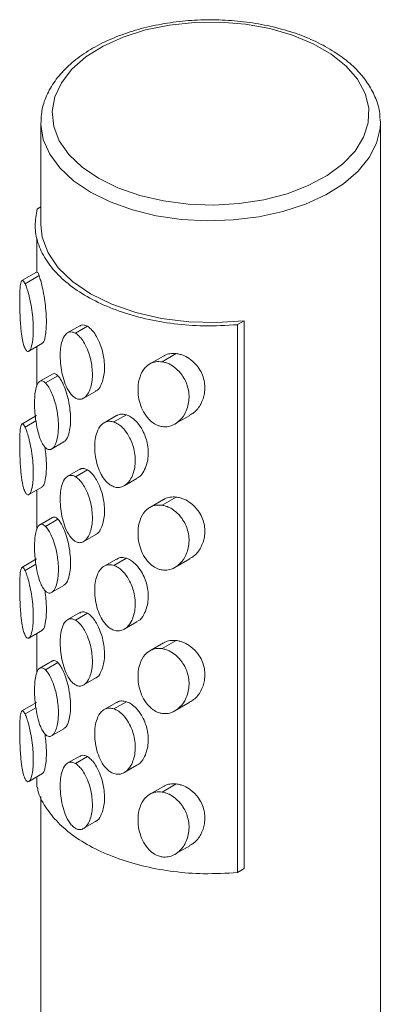
# Paper-space layout 'Isometrica' of a CAD drawing. Units: millimetres. Extents: x -551 to 1806, y -528 to 1247.
# Drawn here: x 938 to 970, y 1061 to 1147 of the extents above; entities that cross this region are included whole.
import ezdxf

# ---------------------------------------------------------------- set-up
doc = ezdxf.new("R2010")
doc.units = ezdxf.units.MM

psp = doc.layouts.new('Isometrica')

# ---------------------------------------------------------------- linework, layer by layer
at = {"color": 7, "linetype": 'Continuous', "lineweight": 15}
for p, q in [((940.031, 1138.392), (940.031, 1129.41)), ((970.031, 1138.392), (970.02, 1138.719)), ((970.031, 978.759), (970.031, 1138.392)), ((939.728, 1130.781), (939.716, 1130.788)), ((940.031, 1130.956), (939.728, 1130.781)), ((939.692, 1128.107), (939.692, 1125.197)), ((939.658, 1125.212), (938.359, 1124.463)), ((939.877, 1124.905), (938.638, 1124.19)), ((957.406, 1120.576), (958.007, 1120.923)), ((958.007, 1072.584), (958.007, 1120.923)), ((943.528, 1120.507), (942.37, 1119.839)), ((944.143, 1120.429), (943.083, 1119.817)), ((957.418, 1120.569), (957.406, 1120.576)), ((957.418, 1120.569), (957.418, 1072.23)), ((938.98, 1118.238), (940.172, 1118.926)), ((939.692, 1118.649), (939.692, 1115.161)), ((950.862, 1117.801), (949.661, 1117.108)), ((951.993, 1118.021), (950.742, 1117.299)), ((941.052, 1116.219), (939.933, 1115.573)), ((941.538, 1116.066), (940.441, 1115.433)), ((943.781, 1114.07), (944.957, 1114.749)), ((939.658, 1112.556), (938.359, 1111.806)), ((946.708, 1112.545), (945.624, 1111.919)), ((947.589, 1112.62), (946.489, 1111.985)), ((951.885, 1111.809), (953.198, 1112.567)), ((940.87, 1109.531), (942.076, 1110.228)), ((943.528, 1107.851), (942.37, 1107.182)), ((944.143, 1107.772), (943.083, 1107.16)), ((947.4, 1106.361), (948.523, 1107.01)), ((938.98, 1105.582), (940.172, 1106.27)), ((939.692, 1105.993), (939.692, 1102.505)), ((950.862, 1105.145), (949.661, 1104.452)), ((951.993, 1105.364), (950.742, 1104.642)), ((941.052, 1103.563), (939.933, 1102.917)), ((941.538, 1103.41), (940.441, 1102.777)), ((943.781, 1101.414), (944.957, 1102.093)), ((947.589, 1099.964), (946.489, 1099.328)), ((939.658, 1099.9), (938.359, 1099.15)), ((946.708, 1099.888), (945.624, 1099.262)), ((951.885, 1099.153), (953.198, 1099.911)), ((940.87, 1096.875), (942.076, 1097.571)), ((943.528, 1095.194), (942.37, 1094.526)), ((944.143, 1095.116), (943.083, 1094.504)), ((947.4, 1093.705), (948.523, 1094.353)), ((938.98, 1092.925), (940.172, 1093.613)), ((939.692, 1093.337), (939.692, 1089.848)), ((950.862, 1092.488), (949.661, 1091.795)), ((951.993, 1092.708), (950.742, 1091.986)), ((941.052, 1090.907), (939.933, 1090.261)), ((941.538, 1090.754), (940.441, 1090.12)), ((943.781, 1088.757), (944.957, 1089.436)), ((939.658, 1087.243), (938.359, 1086.493)), ((946.708, 1087.232), (945.624, 1086.606)), ((947.589, 1087.307), (946.489, 1086.672)), ((951.885, 1086.496), (953.198, 1087.255)), ((940.87, 1084.219), (942.076, 1084.915)), ((943.528, 1082.538), (942.37, 1081.87)), ((944.143, 1082.46), (943.083, 1081.848)), ((947.4, 1081.049), (948.523, 1081.697)), ((938.98, 1080.269), (940.172, 1080.957)), ((939.692, 1080.68), (939.692, 1079.768)), ((951.993, 1080.051), (950.742, 1079.329)), ((950.862, 1079.832), (949.661, 1079.139)), ((940.031, 1078.925), (940.031, 978.759)), ((943.781, 1076.101), (944.957, 1076.78)), ((951.885, 1073.84), (953.198, 1074.598)), ((957.418, 1072.244), (958.007, 1072.584))]:
    psp.add_line(p, q, dxfattribs=at)
at = {"color": 8, "linetype": 'Continuous', "lineweight": 15}
for p, q in [((939.598, 1112.088), (938.638, 1111.534)), ((939.598, 1099.432), (938.638, 1098.877)), ((939.598, 1086.775), (938.638, 1086.221))]:
    psp.add_line(p, q, dxfattribs=at)
at = {"color": 7, "linetype": 'Continuous', "lineweight": 15, "flags": 128}
for points in [[(945.132, 1133.494), (943.672, 1134.485), (942.506, 1135.598), (941.665, 1136.804), (941.17, 1138.073), (941.034, 1139.372), (941.26, 1140.666), (941.844, 1141.922), (942.768, 1143.108), (944.011, 1144.193), (945.538, 1145.149), (947.312, 1145.951), (949.285, 1146.579), (951.408, 1147.015), (953.624, 1147.25), (955.876, 1147.276), (958.107, 1147.093), (960.258, 1146.706), (962.274, 1146.125), (964.102, 1145.365), (965.695, 1144.445), (967.012, 1143.39), (968.019, 1142.226), (968.689, 1140.985), (969.006, 1139.697), (968.96, 1138.396), (968.554, 1137.117), (967.798, 1135.892), (966.711, 1134.753), (965.321, 1133.729), (963.665, 1132.847), (961.786, 1132.13), (959.731, 1131.596), (957.555, 1131.259), (955.313, 1131.128), (953.064, 1131.207), (950.866, 1131.493), (948.776, 1131.978), (946.848, 1132.651), (945.132, 1133.494)], [(958.007, 1120.923), (955.564, 1120.756), (953.107, 1120.823), (950.701, 1121.12), (948.412, 1121.64), (946.301, 1122.369), (944.425, 1123.287), (942.834, 1124.37), (941.571, 1125.589), (940.67, 1126.911), (940.155, 1128.299), (940.031, 1129.41)]]:
    psp.add_lwpolyline(points, dxfattribs=at)
at = {"color": 8, "linetype": 'Continuous', "lineweight": 15, "flags": 128}
for points in [[(940.032, 1138.32), (940.034, 1138.226), (940.253, 1136.907), (940.819, 1135.622), (941.719, 1134.402), (942.93, 1133.276), (944.425, 1132.269)], [(944.425, 1132.269), (946.168, 1131.406), (948.119, 1130.707), (950.232, 1130.188), (952.458, 1129.861), (954.744, 1129.735), (957.036, 1129.811), (959.282, 1130.088), (961.428, 1130.56), (963.424, 1131.215), (965.224, 1132.039), (966.784, 1133.012), (968.069, 1134.111), (969.049, 1135.31), (969.699, 1136.581), (970.006, 1137.895), (970.031, 1138.392)]]:
    psp.add_lwpolyline(points, dxfattribs=at)
at = {"color": 7, "linetype": 'Continuous', "lineweight": 15}
for points, knots in [([(969.983, 1138.762), (969.984, 1138.912), (969.984, 1139.507), (969.661, 1140.531), (969.028, 1141.79), (968.086, 1142.973), (966.873, 1144.062), (965.402, 1145.035), (963.707, 1145.867), (961.828, 1146.541), (959.808, 1147.043), (957.691, 1147.365), (955.52, 1147.501), (953.339, 1147.449), (951.192, 1147.21), (949.124, 1146.788), (947.176, 1146.189), (945.388, 1145.423), (943.797, 1144.501), (942.441, 1143.435), (941.351, 1142.245), (940.571, 1140.956), (940.097, 1139.631), (940.059, 1138.739), (940.041, 1138.311)], [0, 0, 0, 0, 0.014984, 0.059673, 0.104593, 0.150344, 0.197022, 0.244336, 0.291924, 0.339516, 0.387033, 0.434473, 0.481863, 0.52924, 0.576639, 0.624094, 0.671648, 0.719339, 0.767191, 0.815181, 0.86311, 0.91059, 0.957151, 1, 1, 1, 1]), ([(939.716, 1130.788), (939.624, 1130.289), (939.44, 1129.291), (939.713, 1127.786), (940.399, 1126.331), (941.499, 1124.961), (942.982, 1123.718), (944.802, 1122.63), (946.919, 1121.739), (949.269, 1121.054), (951.792, 1120.618), (954.543, 1120.402), (956.418, 1120.511), (957.418, 1120.569)], [0, 0, 0, 0, 0.089411, 0.178816, 0.26824, 0.357671, 0.447093, 0.5365, 0.626266, 0.716029, 0.806376, 0.896723, 1, 1, 1, 1]), ([(939.877, 1124.905), (939.856, 1124.958), (939.794, 1125.114), (939.719, 1125.239), (939.687, 1125.2), (939.674, 1125.185)], [0, 0, 0, 0, 0.234505, 0.695538, 1, 1, 1, 1]), ([(938.638, 1124.19), (938.613, 1124.24), (938.538, 1124.385), (938.419, 1124.507), (938.293, 1124.436), (938.199, 1123.985), (938.158, 1123.074), (938.169, 1121.828), (938.232, 1120.598), (938.339, 1119.619), (938.466, 1118.955), (938.572, 1118.618), (938.629, 1118.494), (938.638, 1118.474)], [0, 0, 0, 0, 0.031314, 0.091967, 0.175292, 0.294406, 0.45409, 0.616066, 0.759431, 0.857561, 0.930195, 0.989002, 1, 1, 1, 1]), ([(940.162, 1118.942), (940.207, 1118.98), (940.336, 1119.091), (940.493, 1119.79), (940.553, 1120.989), (940.441, 1122.362), (940.255, 1123.479), (940.099, 1124.178), (939.97, 1124.645), (939.903, 1124.833), (939.877, 1124.905)], [0, 0, 0, 0, 0.082708, 0.23522, 0.456698, 0.682307, 0.793871, 0.883983, 0.955691, 1, 1, 1, 1]), ([(938.638, 1118.474), (938.692, 1118.384), (938.793, 1118.216), (938.966, 1118.195), (939.158, 1118.418), (939.343, 1119.131), (939.401, 1120.382), (939.272, 1121.764), (939.06, 1122.864), (938.888, 1123.524), (938.743, 1123.956), (938.666, 1124.127), (938.638, 1124.19)], [0, 0, 0, 0, 0.064128, 0.120404, 0.208077, 0.342573, 0.539326, 0.739616, 0.831233, 0.906859, 0.96589, 1, 1, 1, 1]), ([(943.083, 1119.817), (942.985, 1119.861), (942.79, 1119.95), (942.485, 1119.925), (942.146, 1119.696), (941.821, 1119.012), (941.689, 1117.795), (941.836, 1116.444), (942.169, 1115.332), (942.492, 1114.68), (942.83, 1114.272), (943.008, 1114.152), (943.083, 1114.101)], [0, 0, 0, 0, 0.047316, 0.094386, 0.172216, 0.300549, 0.506655, 0.7201, 0.816621, 0.914117, 0.963526, 1, 1, 1, 1]), ([(944.143, 1120.429), (944.046, 1120.472), (943.852, 1120.559), (943.617, 1120.554), (943.514, 1120.476), (943.47, 1120.443)], [0, 0, 0, 0, 0.368083, 0.734258, 1, 1, 1, 1]), ([(944.871, 1114.713), (944.889, 1114.719), (945.089, 1114.789), (945.407, 1115.293), (945.691, 1116.246), (945.661, 1117.52), (945.383, 1118.653), (945.006, 1119.477), (944.66, 1119.985), (944.369, 1120.284), (944.204, 1120.39), (944.143, 1120.429)], [0, 0, 0, 0, 0.01222, 0.13314, 0.335474, 0.550229, 0.72869, 0.834102, 0.909892, 0.966532, 1, 1, 1, 1]), ([(943.083, 1114.101), (943.136, 1114.075), (943.288, 1113.999), (943.57, 1113.973), (943.941, 1114.126), (944.353, 1114.652), (944.616, 1115.638), (944.592, 1116.901), (944.315, 1118.038), (943.942, 1118.864), (943.599, 1119.373), (943.309, 1119.672), (943.144, 1119.778), (943.083, 1119.817)], [0, 0, 0, 0, 0.025207, 0.072623, 0.13903, 0.244418, 0.420889, 0.60825, 0.763537, 0.855476, 0.921483, 0.970869, 1, 1, 1, 1]), ([(950.742, 1117.299), (950.554, 1117.31), (950.198, 1117.332), (949.673, 1117.15), (949.141, 1116.731), (948.682, 1115.864), (948.545, 1114.578), (948.841, 1113.299), (949.391, 1112.393), (949.891, 1111.914), (950.36, 1111.662), (950.639, 1111.604), (950.742, 1111.583)], [0, 0, 0, 0, 0.06394, 0.120849, 0.20853, 0.342277, 0.537346, 0.735933, 0.828929, 0.905133, 0.964886, 1, 1, 1, 1]), ([(950.742, 1111.583), (950.837, 1111.573), (951.118, 1111.546), (951.629, 1111.65), (952.262, 1112.018), (952.858, 1112.763), (953.186, 1113.84), (953.089, 1115.031), (952.629, 1116.029), (952.011, 1116.716), (951.475, 1117.066), (951.06, 1117.235), (950.849, 1117.277), (950.742, 1117.299)], [0, 0, 0, 0, 0.031615, 0.093063, 0.177313, 0.296872, 0.455143, 0.61544, 0.758172, 0.856984, 0.930212, 0.964443, 1, 1, 1, 1]), ([(951.993, 1118.021), (951.804, 1118.025), (951.438, 1118.034), (951.051, 1117.928), (950.903, 1117.811), (950.872, 1117.786)], [0, 0, 0, 0, 0.454184, 0.883702, 1, 1, 1, 1]), ([(953.182, 1112.595), (953.304, 1112.66), (953.736, 1112.89), (954.212, 1113.565), (954.564, 1114.545), (954.531, 1115.686), (954.072, 1116.718), (953.383, 1117.444), (952.794, 1117.798), (952.339, 1117.964), (952.11, 1118.001), (951.993, 1118.021)], [0, 0, 0, 0, 0.055579, 0.197686, 0.343365, 0.51802, 0.701239, 0.823258, 0.914091, 0.95624, 1, 1, 1, 1]), ([(940.441, 1115.433), (940.366, 1115.493), (940.217, 1115.614), (939.99, 1115.631), (939.745, 1115.44), (939.525, 1114.799), (939.441, 1113.627), (939.538, 1112.269), (939.76, 1111.145), (939.984, 1110.452), (940.216, 1109.976), (940.371, 1109.798), (940.441, 1109.717)], [0, 0, 0, 0, 0.049618, 0.098974, 0.180844, 0.311504, 0.508078, 0.709447, 0.815759, 0.897291, 0.953193, 1, 1, 1, 1]), ([(941.538, 1116.066), (941.498, 1116.104), (941.383, 1116.21), (941.208, 1116.284), (941.111, 1116.229), (941.062, 1116.202)], [0, 0, 0, 0, 0.213163, 0.604935, 1, 1, 1, 1]), ([(942.063, 1110.25), (942.118, 1110.28), (942.321, 1110.391), (942.578, 1111.06), (942.715, 1112.251), (942.566, 1113.606), (942.272, 1114.693), (942.016, 1115.338), (941.761, 1115.806), (941.609, 1115.983), (941.538, 1116.066)], [0, 0, 0, 0, 0.0538485, 0.2002159, 0.434422, 0.6770518, 0.7877732, 0.882034, 0.9447731, 1, 1, 1, 1]), ([(940.441, 1109.717), (940.482, 1109.682), (940.599, 1109.582), (940.815, 1109.519), (941.099, 1109.63), (941.413, 1110.113), (941.612, 1111.077), (941.587, 1112.341), (941.37, 1113.507), (941.085, 1114.371), (940.821, 1114.928), (940.604, 1115.262), (940.484, 1115.388), (940.441, 1115.433)], [0, 0, 0, 0, 0.026927, 0.076319, 0.144124, 0.250087, 0.42627, 0.613225, 0.763107, 0.855383, 0.921132, 0.97197, 1, 1, 1, 1]), ([(947.589, 1112.62), (947.462, 1112.648), (947.209, 1112.703), (946.906, 1112.658), (946.773, 1112.56), (946.721, 1112.522)], [0, 0, 0, 0, 0.37921, 0.756775, 1, 1, 1, 1]), ([(948.513, 1107.028), (948.558, 1107.047), (948.841, 1107.17), (949.247, 1107.765), (949.574, 1108.794), (949.505, 1110.055), (949.131, 1111.126), (948.643, 1111.869), (948.192, 1112.309), (947.836, 1112.532), (947.646, 1112.6), (947.589, 1112.62)], [0, 0, 0, 0, 0.0242521, 0.1535603, 0.3540495, 0.5624202, 0.7339784, 0.8395969, 0.9163087, 0.975088, 1, 1, 1, 1]), ([(938.638, 1111.534), (938.613, 1111.583), (938.538, 1111.728), (938.419, 1111.851), (938.293, 1111.779), (938.199, 1111.329), (938.158, 1110.417), (938.169, 1109.171), (938.232, 1107.942), (938.339, 1106.962), (938.466, 1106.298), (938.572, 1105.961), (938.629, 1105.837), (938.638, 1105.818)], [0, 0, 0, 0, 0.031314, 0.091967, 0.175292, 0.294406, 0.45409, 0.616066, 0.759431, 0.857561, 0.930195, 0.989002, 1, 1, 1, 1]), ([(938.638, 1105.818), (938.692, 1105.728), (938.793, 1105.559), (938.966, 1105.539), (939.158, 1105.762), (939.343, 1106.475), (939.401, 1107.725), (939.272, 1109.107), (939.06, 1110.208), (938.888, 1110.868), (938.743, 1111.3), (938.666, 1111.471), (938.638, 1111.534)], [0, 0, 0, 0, 0.064128, 0.120404, 0.208077, 0.342573, 0.539326, 0.739616, 0.831233, 0.906859, 0.96589, 1, 1, 1, 1]), ([(946.489, 1111.985), (946.364, 1112.015), (946.115, 1112.075), (945.726, 1112), (945.297, 1111.712), (944.886, 1110.972), (944.72, 1109.734), (944.911, 1108.411), (945.322, 1107.391), (945.703, 1106.819), (946.107, 1106.437), (946.367, 1106.323), (946.489, 1106.269)], [0, 0, 0, 0, 0.049141, 0.098062, 0.176669, 0.304173, 0.508121, 0.719374, 0.815678, 0.897716, 0.952157, 1, 1, 1, 1]), ([(946.489, 1106.269), (946.56, 1106.249), (946.763, 1106.194), (947.134, 1106.219), (947.61, 1106.453), (948.113, 1107.076), (948.416, 1108.126), (948.356, 1109.383), (947.993, 1110.463), (947.521, 1111.213), (947.084, 1111.66), (946.735, 1111.891), (946.547, 1111.963), (946.489, 1111.985)], [0, 0, 0, 0, 0.027768, 0.078696, 0.150287, 0.261727, 0.437067, 0.619951, 0.768967, 0.860512, 0.926741, 0.977317, 1, 1, 1, 1]), ([(940.162, 1106.285), (940.207, 1106.324), (940.336, 1106.434), (940.49, 1107.136), (940.562, 1108.231), (940.457, 1109.233), (940.41, 1109.684)], [0, 0, 0, 0, 0.129764, 0.369048, 0.716534, 1, 1, 1, 1]), ([(944.143, 1107.772), (944.046, 1107.816), (943.852, 1107.902), (943.617, 1107.898), (943.514, 1107.82), (943.47, 1107.787)], [0, 0, 0, 0, 0.368083, 0.734258, 1, 1, 1, 1]), ([(944.871, 1102.057), (944.889, 1102.063), (945.089, 1102.133), (945.407, 1102.637), (945.691, 1103.589), (945.661, 1104.863), (945.383, 1105.997), (945.006, 1106.821), (944.66, 1107.329), (944.369, 1107.628), (944.204, 1107.733), (944.143, 1107.772)], [0, 0, 0, 0, 0.01222, 0.13314, 0.335474, 0.550229, 0.72869, 0.834102, 0.909892, 0.966532, 1, 1, 1, 1]), ([(943.083, 1107.16), (942.985, 1107.205), (942.79, 1107.293), (942.485, 1107.269), (942.146, 1107.04), (941.821, 1106.355), (941.689, 1105.139), (941.836, 1103.788), (942.169, 1102.676), (942.492, 1102.023), (942.83, 1101.616), (943.008, 1101.496), (943.083, 1101.445)], [0, 0, 0, 0, 0.047316, 0.094386, 0.172216, 0.300549, 0.506655, 0.7201, 0.816621, 0.914117, 0.963526, 1, 1, 1, 1]), ([(943.083, 1101.445), (943.136, 1101.418), (943.288, 1101.343), (943.57, 1101.317), (943.941, 1101.47), (944.353, 1101.995), (944.616, 1102.982), (944.592, 1104.245), (944.315, 1105.382), (943.942, 1106.207), (943.599, 1106.716), (943.309, 1107.016), (943.144, 1107.121), (943.083, 1107.16)], [0, 0, 0, 0, 0.025207, 0.072623, 0.13903, 0.244418, 0.420889, 0.60825, 0.763537, 0.855476, 0.921483, 0.970869, 1, 1, 1, 1]), ([(951.993, 1105.364), (951.804, 1105.369), (951.438, 1105.378), (951.051, 1105.272), (950.903, 1105.154), (950.872, 1105.129)], [0, 0, 0, 0, 0.454184, 0.883702, 1, 1, 1, 1]), ([(953.182, 1099.939), (953.304, 1100.004), (953.736, 1100.233), (954.212, 1100.908), (954.564, 1101.889), (954.531, 1103.03), (954.072, 1104.061), (953.383, 1104.788), (952.794, 1105.142), (952.339, 1105.307), (952.11, 1105.345), (951.993, 1105.364)], [0, 0, 0, 0, 0.055579, 0.197686, 0.343365, 0.51802, 0.701239, 0.823258, 0.914091, 0.95624, 1, 1, 1, 1]), ([(950.742, 1104.642), (950.554, 1104.654), (950.198, 1104.675), (949.673, 1104.493), (949.141, 1104.075), (948.682, 1103.208), (948.545, 1101.921), (948.841, 1100.642), (949.391, 1099.737), (949.891, 1099.257), (950.36, 1099.006), (950.639, 1098.948), (950.742, 1098.926)], [0, 0, 0, 0, 0.06394, 0.120849, 0.20853, 0.342277, 0.537346, 0.735933, 0.828929, 0.905133, 0.964886, 1, 1, 1, 1]), ([(950.742, 1098.926), (950.837, 1098.917), (951.118, 1098.89), (951.629, 1098.993), (952.262, 1099.361), (952.858, 1100.106), (953.186, 1101.184), (953.089, 1102.375), (952.629, 1103.372), (952.011, 1104.06), (951.475, 1104.41), (951.06, 1104.579), (950.849, 1104.621), (950.742, 1104.642)], [0, 0, 0, 0, 0.031615, 0.093063, 0.177313, 0.296872, 0.455143, 0.61544, 0.758172, 0.856984, 0.930212, 0.964443, 1, 1, 1, 1]), ([(941.538, 1103.41), (941.498, 1103.447), (941.383, 1103.553), (941.208, 1103.628), (941.111, 1103.573), (941.062, 1103.545)], [0, 0, 0, 0, 0.213163, 0.604935, 1, 1, 1, 1]), ([(942.063, 1097.594), (942.118, 1097.624), (942.321, 1097.735), (942.578, 1098.404), (942.715, 1099.595), (942.566, 1100.95), (942.272, 1102.036), (942.016, 1102.682), (941.761, 1103.149), (941.609, 1103.327), (941.538, 1103.41)], [0, 0, 0, 0, 0.0538485, 0.2002159, 0.434422, 0.6770518, 0.7877732, 0.882034, 0.9447731, 1, 1, 1, 1]), ([(940.441, 1102.777), (940.366, 1102.837), (940.217, 1102.957), (939.99, 1102.974), (939.745, 1102.784), (939.525, 1102.143), (939.441, 1100.97), (939.538, 1099.613), (939.76, 1098.489), (939.984, 1097.796), (940.216, 1097.32), (940.371, 1097.142), (940.441, 1097.061)], [0, 0, 0, 0, 0.049618, 0.098974, 0.180844, 0.311504, 0.508078, 0.709447, 0.815759, 0.897291, 0.953193, 1, 1, 1, 1]), ([(940.441, 1097.061), (940.482, 1097.026), (940.599, 1096.925), (940.815, 1096.862), (941.099, 1096.973), (941.413, 1097.457), (941.612, 1098.421), (941.587, 1099.684), (941.37, 1100.851), (941.085, 1101.714), (940.821, 1102.272), (940.604, 1102.605), (940.484, 1102.732), (940.441, 1102.777)], [0, 0, 0, 0, 0.026927, 0.076319, 0.144124, 0.250087, 0.42627, 0.613225, 0.763107, 0.855383, 0.921132, 0.97197, 1, 1, 1, 1]), ([(947.589, 1099.964), (947.462, 1099.991), (947.209, 1100.046), (946.906, 1100.002), (946.773, 1099.904), (946.721, 1099.866)], [0, 0, 0, 0, 0.37921, 0.756775, 1, 1, 1, 1]), ([(948.513, 1094.371), (948.558, 1094.391), (948.841, 1094.513), (949.247, 1095.109), (949.574, 1096.137), (949.505, 1097.399), (949.131, 1098.469), (948.643, 1099.212), (948.192, 1099.653), (947.836, 1099.875), (947.646, 1099.944), (947.589, 1099.964)], [0, 0, 0, 0, 0.024252, 0.15356, 0.354049, 0.56242, 0.733978, 0.839597, 0.916309, 0.975088, 1, 1, 1, 1]), ([(938.638, 1098.877), (938.613, 1098.927), (938.538, 1099.072), (938.419, 1099.194), (938.293, 1099.123), (938.199, 1098.672), (938.158, 1097.761), (938.169, 1096.515), (938.232, 1095.286), (938.339, 1094.306), (938.466, 1093.642), (938.572, 1093.305), (938.629, 1093.181), (938.638, 1093.162)], [0, 0, 0, 0, 0.031314, 0.091967, 0.175292, 0.294406, 0.45409, 0.616066, 0.759431, 0.857561, 0.930195, 0.989002, 1, 1, 1, 1]), ([(946.489, 1099.328), (946.364, 1099.359), (946.115, 1099.419), (945.726, 1099.344), (945.297, 1099.056), (944.886, 1098.315), (944.72, 1097.078), (944.911, 1095.755), (945.322, 1094.735), (945.703, 1094.162), (946.107, 1093.781), (946.367, 1093.666), (946.489, 1093.613)], [0, 0, 0, 0, 0.049141, 0.098062, 0.176669, 0.304173, 0.508121, 0.719374, 0.815678, 0.897716, 0.952157, 1, 1, 1, 1]), ([(946.489, 1093.613), (946.56, 1093.593), (946.763, 1093.537), (947.134, 1093.563), (947.61, 1093.797), (948.113, 1094.419), (948.416, 1095.469), (948.356, 1096.727), (947.993, 1097.807), (947.521, 1098.557), (947.084, 1099.004), (946.735, 1099.235), (946.547, 1099.306), (946.489, 1099.328)], [0, 0, 0, 0, 0.027768, 0.078696, 0.150287, 0.261727, 0.437067, 0.619951, 0.768967, 0.860512, 0.926741, 0.977317, 1, 1, 1, 1]), ([(938.638, 1093.162), (938.692, 1093.072), (938.793, 1092.903), (938.966, 1092.882), (939.158, 1093.105), (939.343, 1093.818), (939.401, 1095.069), (939.272, 1096.451), (939.06, 1097.552), (938.888, 1098.212), (938.743, 1098.643), (938.666, 1098.815), (938.638, 1098.877)], [0, 0, 0, 0, 0.064128, 0.120404, 0.208077, 0.342573, 0.539326, 0.739616, 0.831233, 0.906859, 0.96589, 1, 1, 1, 1]), ([(940.162, 1093.629), (940.207, 1093.668), (940.336, 1093.778), (940.49, 1094.479), (940.562, 1095.574), (940.457, 1096.577), (940.41, 1097.027)], [0, 0, 0, 0, 0.129764, 0.369048, 0.716534, 1, 1, 1, 1]), ([(944.143, 1095.116), (944.046, 1095.159), (943.852, 1095.246), (943.617, 1095.242), (943.514, 1095.163), (943.47, 1095.13)], [0, 0, 0, 0, 0.368083, 0.734258, 1, 1, 1, 1]), ([(944.871, 1089.4), (944.889, 1089.407), (945.089, 1089.476), (945.407, 1089.981), (945.691, 1090.933), (945.661, 1092.207), (945.383, 1093.34), (945.006, 1094.164), (944.66, 1094.672), (944.369, 1094.971), (944.204, 1095.077), (944.143, 1095.116)], [0, 0, 0, 0, 0.01222, 0.13314, 0.335474, 0.550229, 0.72869, 0.834102, 0.909892, 0.966532, 1, 1, 1, 1]), ([(943.083, 1094.504), (942.985, 1094.548), (942.79, 1094.637), (942.485, 1094.612), (942.146, 1094.383), (941.821, 1093.699), (941.689, 1092.482), (941.836, 1091.132), (942.169, 1090.02), (942.492, 1089.367), (942.83, 1088.959), (943.008, 1088.839), (943.083, 1088.788)], [0, 0, 0, 0, 0.047316, 0.094386, 0.172216, 0.300549, 0.506655, 0.7201, 0.816621, 0.914117, 0.963526, 1, 1, 1, 1]), ([(943.083, 1088.788), (943.136, 1088.762), (943.288, 1088.686), (943.57, 1088.66), (943.941, 1088.813), (944.353, 1089.339), (944.616, 1090.325), (944.592, 1091.589), (944.315, 1092.726), (943.942, 1093.551), (943.599, 1094.06), (943.309, 1094.359), (943.144, 1094.465), (943.083, 1094.504)], [0, 0, 0, 0, 0.025207, 0.072623, 0.13903, 0.244418, 0.420889, 0.60825, 0.763537, 0.855476, 0.921483, 0.970869, 1, 1, 1, 1]), ([(951.993, 1092.708), (951.804, 1092.712), (951.438, 1092.721), (951.051, 1092.616), (950.903, 1092.498), (950.872, 1092.473)], [0, 0, 0, 0, 0.454184, 0.883702, 1, 1, 1, 1]), ([(953.182, 1087.283), (953.304, 1087.347), (953.736, 1087.577), (954.212, 1088.252), (954.564, 1089.233), (954.531, 1090.374), (954.072, 1091.405), (953.383, 1092.131), (952.794, 1092.485), (952.339, 1092.651), (952.11, 1092.689), (951.993, 1092.708)], [0, 0, 0, 0, 0.055579, 0.197686, 0.343365, 0.51802, 0.701239, 0.823258, 0.914091, 0.95624, 1, 1, 1, 1]), ([(950.742, 1091.986), (950.554, 1091.997), (950.198, 1092.019), (949.673, 1091.837), (949.141, 1091.418), (948.682, 1090.551), (948.545, 1089.265), (948.841, 1087.986), (949.391, 1087.08), (949.891, 1086.601), (950.36, 1086.349), (950.639, 1086.291), (950.742, 1086.27)], [0, 0, 0, 0, 0.06394, 0.120849, 0.20853, 0.342277, 0.537346, 0.735933, 0.828929, 0.905133, 0.964886, 1, 1, 1, 1]), ([(950.742, 1086.27), (950.837, 1086.261), (951.118, 1086.233), (951.629, 1086.337), (952.262, 1086.705), (952.858, 1087.45), (953.186, 1088.527), (953.089, 1089.718), (952.629, 1090.716), (952.011, 1091.403), (951.475, 1091.753), (951.06, 1091.922), (950.849, 1091.964), (950.742, 1091.986)], [0, 0, 0, 0, 0.031615, 0.093063, 0.177313, 0.296872, 0.455143, 0.61544, 0.758172, 0.856984, 0.930212, 0.964443, 1, 1, 1, 1]), ([(941.538, 1090.754), (941.498, 1090.791), (941.383, 1090.897), (941.208, 1090.972), (941.111, 1090.917), (941.062, 1090.889)], [0, 0, 0, 0, 0.213163, 0.604935, 1, 1, 1, 1]), ([(942.063, 1084.937), (942.118, 1084.967), (942.321, 1085.078), (942.578, 1085.748), (942.715, 1086.938), (942.566, 1088.293), (942.272, 1089.38), (942.016, 1090.025), (941.761, 1090.493), (941.609, 1090.67), (941.538, 1090.754)], [0, 0, 0, 0, 0.053849, 0.200216, 0.434422, 0.677052, 0.787773, 0.882034, 0.944773, 1, 1, 1, 1]), ([(940.441, 1090.12), (940.366, 1090.181), (940.217, 1090.301), (939.99, 1090.318), (939.745, 1090.128), (939.525, 1089.486), (939.441, 1088.314), (939.538, 1086.956), (939.76, 1085.833), (939.984, 1085.14), (940.216, 1084.663), (940.371, 1084.486), (940.441, 1084.405)], [0, 0, 0, 0, 0.049618, 0.098974, 0.180844, 0.311504, 0.508078, 0.709447, 0.815759, 0.897291, 0.953193, 1, 1, 1, 1]), ([(940.441, 1084.405), (940.482, 1084.369), (940.599, 1084.269), (940.815, 1084.206), (941.099, 1084.317), (941.413, 1084.8), (941.612, 1085.764), (941.587, 1087.028), (941.37, 1088.194), (941.085, 1089.058), (940.821, 1089.615), (940.604, 1089.949), (940.484, 1090.075), (940.441, 1090.12)], [0, 0, 0, 0, 0.0269267, 0.0763192, 0.1441237, 0.2500866, 0.4262697, 0.6132246, 0.7631067, 0.8553827, 0.9211316, 0.9719698, 1, 1, 1, 1]), ([(947.589, 1087.307), (947.462, 1087.335), (947.209, 1087.39), (946.906, 1087.345), (946.773, 1087.248), (946.721, 1087.21)], [0, 0, 0, 0, 0.37921, 0.756775, 1, 1, 1, 1]), ([(948.513, 1081.715), (948.558, 1081.734), (948.841, 1081.857), (949.247, 1082.453), (949.574, 1083.481), (949.505, 1084.743), (949.131, 1085.813), (948.643, 1086.556), (948.192, 1086.996), (947.836, 1087.219), (947.646, 1087.287), (947.589, 1087.307)], [0, 0, 0, 0, 0.0242521, 0.1535603, 0.3540495, 0.5624202, 0.7339784, 0.8395969, 0.9163087, 0.975088, 1, 1, 1, 1]), ([(938.638, 1086.221), (938.613, 1086.27), (938.538, 1086.416), (938.419, 1086.538), (938.293, 1086.467), (938.199, 1086.016), (938.158, 1085.105), (938.169, 1083.859), (938.232, 1082.629), (938.339, 1081.649), (938.466, 1080.986), (938.572, 1080.649), (938.629, 1080.525), (938.638, 1080.505)], [0, 0, 0, 0, 0.031314, 0.091967, 0.175292, 0.294406, 0.45409, 0.616066, 0.759431, 0.857561, 0.930195, 0.989002, 1, 1, 1, 1]), ([(938.638, 1080.505), (938.692, 1080.415), (938.793, 1080.247), (938.966, 1080.226), (939.158, 1080.449), (939.343, 1081.162), (939.401, 1082.412), (939.272, 1083.795), (939.06, 1084.895), (938.888, 1085.555), (938.743, 1085.987), (938.666, 1086.158), (938.638, 1086.221)], [0, 0, 0, 0, 0.064128, 0.120404, 0.208077, 0.342573, 0.539326, 0.739616, 0.831233, 0.906859, 0.96589, 1, 1, 1, 1]), ([(946.489, 1086.672), (946.364, 1086.702), (946.115, 1086.762), (945.726, 1086.687), (945.297, 1086.399), (944.886, 1085.659), (944.72, 1084.422), (944.911, 1083.098), (945.322, 1082.079), (945.703, 1081.506), (946.107, 1081.125), (946.367, 1081.01), (946.489, 1080.956)], [0, 0, 0, 0, 0.049141, 0.098062, 0.176669, 0.304173, 0.508121, 0.719374, 0.815678, 0.897716, 0.952157, 1, 1, 1, 1]), ([(946.489, 1080.956), (946.56, 1080.937), (946.763, 1080.881), (947.134, 1080.906), (947.61, 1081.14), (948.113, 1081.763), (948.416, 1082.813), (948.356, 1084.07), (947.993, 1085.15), (947.521, 1085.901), (947.084, 1086.348), (946.735, 1086.578), (946.547, 1086.65), (946.489, 1086.672)], [0, 0, 0, 0, 0.027768, 0.078696, 0.150287, 0.261727, 0.437067, 0.619951, 0.768967, 0.860512, 0.926741, 0.977317, 1, 1, 1, 1]), ([(940.162, 1080.972), (940.207, 1081.011), (940.336, 1081.121), (940.49, 1081.823), (940.562, 1082.918), (940.457, 1083.921), (940.41, 1084.371)], [0, 0, 0, 0, 0.129764, 0.369048, 0.716534, 1, 1, 1, 1]), ([(944.143, 1082.46), (944.046, 1082.503), (943.852, 1082.589), (943.617, 1082.585), (943.514, 1082.507), (943.47, 1082.474)], [0, 0, 0, 0, 0.368083, 0.734258, 1, 1, 1, 1]), ([(943.083, 1081.848), (942.985, 1081.892), (942.79, 1081.981), (942.485, 1081.956), (942.146, 1081.727), (941.821, 1081.042), (941.689, 1079.826), (941.836, 1078.475), (942.169, 1077.363), (942.492, 1076.71), (942.83, 1076.303), (943.008, 1076.183), (943.083, 1076.132)], [0, 0, 0, 0, 0.047316, 0.094386, 0.172216, 0.300549, 0.506655, 0.7201, 0.816621, 0.914117, 0.963526, 1, 1, 1, 1]), ([(943.083, 1076.132), (943.136, 1076.106), (943.288, 1076.03), (943.57, 1076.004), (943.941, 1076.157), (944.353, 1076.682), (944.616, 1077.669), (944.592, 1078.932), (944.315, 1080.069), (943.942, 1080.894), (943.599, 1081.403), (943.309, 1081.703), (943.144, 1081.808), (943.083, 1081.848)], [0, 0, 0, 0, 0.025207, 0.072623, 0.13903, 0.244418, 0.420889, 0.60825, 0.763537, 0.855476, 0.921483, 0.970869, 1, 1, 1, 1]), ([(944.871, 1076.744), (944.889, 1076.75), (945.089, 1076.82), (945.407, 1077.324), (945.691, 1078.276), (945.661, 1079.551), (945.383, 1080.684), (945.006, 1081.508), (944.66, 1082.016), (944.369, 1082.315), (944.204, 1082.42), (944.143, 1082.46)], [0, 0, 0, 0, 0.01222, 0.13314, 0.335474, 0.550229, 0.72869, 0.834102, 0.909892, 0.966532, 1, 1, 1, 1]), ([(951.993, 1080.051), (951.804, 1080.056), (951.438, 1080.065), (951.051, 1079.959), (950.903, 1079.842), (950.872, 1079.817)], [0, 0, 0, 0, 0.454184, 0.883702, 1, 1, 1, 1]), ([(953.182, 1074.626), (953.304, 1074.691), (953.736, 1074.921), (954.212, 1075.595), (954.564, 1076.576), (954.531, 1077.717), (954.072, 1078.749), (953.383, 1079.475), (952.794, 1079.829), (952.339, 1079.995), (952.11, 1080.032), (951.993, 1080.051)], [0, 0, 0, 0, 0.055579, 0.197686, 0.343365, 0.51802, 0.701239, 0.823258, 0.914091, 0.95624, 1, 1, 1, 1]), ([(939.729, 1079.77), (939.744, 1079.665), (939.83, 1079.067), (940.417, 1077.999), (941.482, 1076.634), (942.974, 1075.383), (944.783, 1074.301), (946.908, 1073.402), (949.246, 1072.721), (951.778, 1072.279), (954.53, 1072.063), (956.418, 1072.172), (957.418, 1072.23)], [0, 0, 0, 0, 0.022366, 0.127306, 0.235301, 0.340251, 0.4482, 0.553561, 0.66193, 0.767911, 0.877052, 1, 1, 1, 1]), ([(950.742, 1079.329), (950.554, 1079.341), (950.198, 1079.363), (949.673, 1079.181), (949.141, 1078.762), (948.682, 1077.895), (948.545, 1076.609), (948.841, 1075.33), (949.391, 1074.424), (949.891, 1073.944), (950.36, 1073.693), (950.639, 1073.635), (950.742, 1073.614)], [0, 0, 0, 0, 0.06394, 0.120849, 0.20853, 0.342277, 0.537346, 0.735933, 0.828929, 0.905133, 0.964886, 1, 1, 1, 1]), ([(950.742, 1073.614), (950.837, 1073.604), (951.118, 1073.577), (951.629, 1073.681), (952.262, 1074.048), (952.858, 1074.794), (953.186, 1075.871), (953.089, 1077.062), (952.629, 1078.06), (952.011, 1078.747), (951.475, 1079.097), (951.06, 1079.266), (950.849, 1079.308), (950.742, 1079.329)], [0, 0, 0, 0, 0.031615, 0.093063, 0.177313, 0.296872, 0.455143, 0.61544, 0.758172, 0.856984, 0.930212, 0.964443, 1, 1, 1, 1])]:
    psp.add_open_spline(points, degree=3, knots=knots, dxfattribs=at)

doc.saveas('drawing.dxf')
